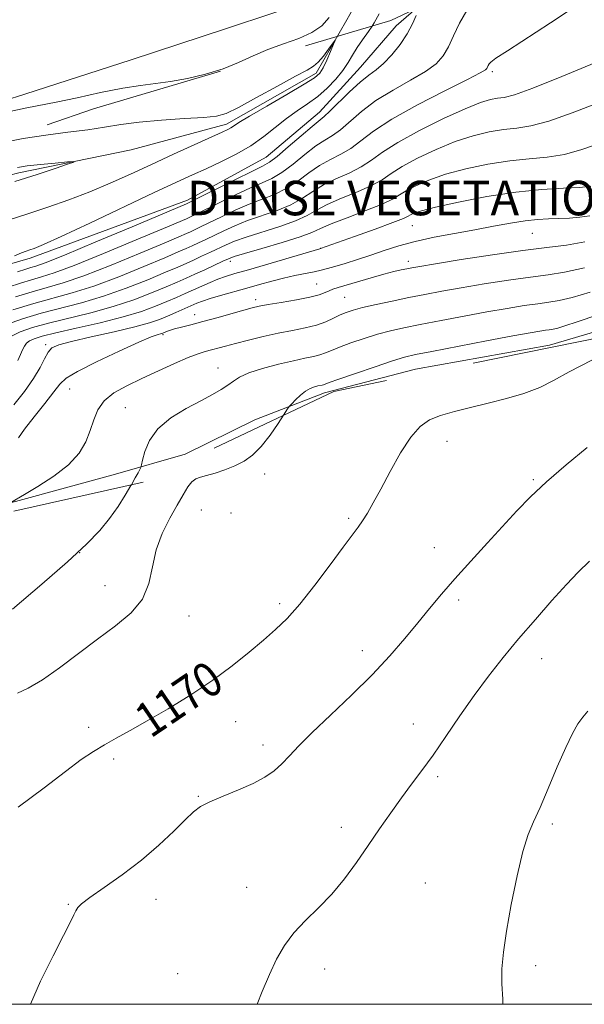
# Model space of a CAD drawing. Extents: x 2159800 to 2162700, y 364800 to 367700.
# Drawn here: x 2162324 to 2162455, y 365000 to 365228 of the extents above; entities that cross this region are included whole.
import ezdxf

# ---------------------------------------------------------------- set-up
doc = ezdxf.new("R2010")
doc.units = 0
doc.header["$MEASUREMENT"] = 0
for name, pattern in [('DGN Style 2', [51.195507, 30.717304, -20.478203]), ('DGN Style 3', [71.67371, 51.195507, -20.478203]), ('rvrstm', [117.1, 50, -3.9, 0.5, -3.9, 0.5, -3.9, 0.5, -3.9, 50])]:
    doc.linetypes.add(name, pattern=pattern)
for name, color, linetype, lineweight in [('32000', 7, 'Continuous', 0), ('DENSE LABEL', 7, 'Continuous', 0), ('DTM HARD BREAKLINE', 7, 'Continuous', 0), ('DTM OBSCURED BREAKLINE', 7, 'Continuous', 0), ('DTM OBSCURED SPOT', 7, 'Continuous', 0), ('DTM SPOT ELEVATION', 2, 'Continuous', 13), ('INDEX CONTOUR', 41, 'Continuous', 13), ('INDEX CONTOUR DASHED', 41, 'DGN Style 3', 13), ('INDEX CONTOUR LABEL', 244, 'Continuous', 0), ('INTERMEDIATE CONTOUR', 44, 'Continuous', 0), ('INTERMEDIATE CONTOUR DASHED', 44, 'DGN Style 3', 0), ('OBSCURED GROUND BOUNDARY', 84, 'DGN Style 2', 0), ('STREAM - RIVER SINGLE LINE', 142, 'rvrstm', 0)]:
    doc.layers.add(name, color=color, linetype=linetype, lineweight=lineweight)
doc.styles.add('Style-ITALICS', font='ITALICS.shx')
doc.styles.add('Style-WORKING', font='WORKING.shx')

msp = doc.modelspace()

# ---------------------------------------------------------------- linework, layer by layer
at = {"layer": '32000', "flags": 128}
msp.add_lwpolyline([(2160000, 365000), (2162500, 365000), (2162500, 367500), (2160000, 367500), (2160000, 365000)], dxfattribs=at)
at = {"layer": 'DTM HARD BREAKLINE'}
msp.add_polyline3d([(2162454.36, 365279.95, 1148.66), (2162433.57, 365272.04, 1148.13), (2162410.19, 365258.91, 1147.22), (2162399.19, 365245.19, 1146.7), (2162393.38, 365233.44, 1146.31), (2162371.93, 365226.18, 1145.86), (2162349.83, 365218.92, 1145.4), (2162325.13, 365210.99, 1144.88), (2162295.88, 365201.74, 1144.42), (2162273.14, 365192.52, 1143.64), (2162251.67, 365187.87, 1143.45), (2162235.4, 365186.49, 1142.47), (2162221.05, 365192.93, 1141.95), (2162213.2, 365202.01, 1141.1), (2162200.17, 365203.25, 1141.1), (2162167.66, 365195.29, 1140.19), (2162136.43, 365190.59, 1139.54), (2162099.95, 365194.97, 1139.22), (2162071.97, 365193.54, 1137.52), (2162041.39, 365190.15, 1136.29)], dxfattribs=at)
at = {"layer": 'DTM OBSCURED BREAKLINE'}
for points in [[(2162224.298, 365161.133, 1142.51), (2162240.68, 365159.28, 1142.51), (2162267.62, 365160.65, 1142.64), (2162298.7, 365164.94, 1143.42), (2162326.44, 365172.95, 1144.46), (2162362.87, 365186.39, 1145.58), (2162381.07, 365196.42, 1145.08), (2162393.46, 365206.85, 1145.33), (2162402.94, 365217.26, 1145.16), (2162411.19, 365226.83, 1145.25), (2162415.829, 365230.889, 1145.872)], [(2162486.53, 365164.57, 1169.71), (2162446.78, 365152.78, 1169.13), (2162415.71, 365147.24, 1169.01), (2162394.59, 365141.75, 1168.55), (2162378.45, 365135.46, 1167.47), (2162362.31, 365127.51, 1167.31), (2162346.16, 365122.87, 1165.23), (2162322.97, 365116.54, 1164.07), (2162308.06, 365112.74, 1163.2), (2162298.086, 365110.879, 1162.473)]]:
    msp.add_polyline3d(points, dxfattribs=at)
at = {"layer": 'DTM OBSCURED SPOT'}
for p in [(2162433.5, 365216.23, 1150.29), (2162415.01, 365180.49, 1158.9), (2162442.77, 365178.77, 1160.93), (2162393.71, 365175.28, 1157.97), (2162372.78, 365172.27, 1156.46), (2162414.06, 365172.24, 1161.52), (2162392.77, 365167, 1161.12), (2162378.66, 365163.33, 1161.55), (2162399.32, 365163.89, 1163.06), (2162364.52, 365159.91, 1161.37), (2162357.16, 365155.22, 1162.23), (2162329.99, 365152.91, 1159.72), (2162369.93, 365147.53, 1165.29), (2162335.57, 365142.65, 1162.85), (2162348.48, 365138.34, 1165.09)]:
    msp.add_point(p, dxfattribs=at)
at = {"layer": 'DTM SPOT ELEVATION'}
for p in [(2162423.04, 365130.53, 1170.56), (2162380.76, 365122.97, 1168.38), (2162442.99, 365121.6, 1171.8), (2162366.09, 365114.61, 1168.92), (2162372.96, 365113.9, 1169.1), (2162400.19, 365112.64, 1169.77), (2162420.1, 365105.89, 1171.23), (2162337.84, 365104.73, 1166), (2162343.74, 365097.06, 1167.14), (2162425.71, 365093.7, 1172.38), (2162384.19, 365092.9, 1169.66), (2162363.21, 365090, 1168.71), (2162403.39, 365081.97, 1171.44), (2162444.97, 365080.14, 1174.72), (2162339.97, 365064.21, 1169.53), (2162374.02, 365065.55, 1170.85), (2162415.23, 365064.99, 1173.34), (2162380.38, 365060.13, 1171.51), (2162345.73, 365056.85, 1170.37), (2162420.88, 365052.75, 1174.29), (2162365.36, 365048.2, 1171.88), (2162398.53, 365041.02, 1173.5), (2162447.45, 365041.78, 1176.27), (2162417.96, 365028.09, 1175.06), (2162376.55, 365027.15, 1173.35), (2162335.26, 365023.2, 1171.91), (2162355.54, 365024.37, 1172.61), (2162360.6, 365007.11, 1173.12), (2162394.64, 365008.21, 1174.52), (2162443.53, 365008.94, 1176.38)]:
    msp.add_point(p, dxfattribs=at)
at = {"layer": 'INDEX CONTOUR'}
msp.add_polyline3d([(2162456.556, 365149.33, 1170), (2162451.33, 365146.634, 1170), (2162447.692, 365144.581, 1170), (2162444.496, 365142.963, 1170), (2162440.839, 365141.601, 1170), (2162436.763, 365140.416, 1170), (2162432.547, 365139.36, 1170), (2162428.459, 365138.384, 1170), (2162424.71, 365137.452, 1170), (2162421.503, 365136.528, 1170), (2162418.943, 365135.506, 1170), (2162416.766, 365133.988, 1170), (2162414.615, 365131.507, 1170), (2162412.238, 365127.809, 1170), (2162409.816, 365123.509, 1170), (2162407.635, 365119.438, 1170), (2162405.91, 365116.248, 1170), (2162404.568, 365113.88, 1170), (2162403.463, 365112.095, 1170), (2162402.406, 365110.588, 1170), (2162398.951, 365106.009, 1170), (2162395.914, 365101.908, 1170), (2162392.359, 365097.178, 1170), (2162388.891, 365092.793, 1170), (2162385.942, 365089.465, 1170), (2162383.267, 365086.865, 1170), (2162380.453, 365084.403, 1170), (2162377.148, 365081.604, 1170), (2162373.248, 365078.474, 1170), (2162368.714, 365075.136, 1170), (2162363.603, 365071.738, 1170), (2162358.365, 365068.503, 1170), (2162353.549, 365065.684, 1170), (2162349.573, 365063.453, 1170), (2162346.334, 365061.678, 1170), (2162343.599, 365060.151, 1170), (2162341.079, 365058.626, 1170), (2162338.26, 365056.718, 1170), (2162334.572, 365054.003, 1170), (2162329.61, 365050.21, 1170), (2162323.625, 365045.678, 1170)], dxfattribs=at)
at = {"layer": 'INDEX CONTOUR DASHED'}
for points in [[(2162452.052, 365230.828, 1150), (2162446.972, 365227.523, 1150), (2162436.999, 365221.077, 1150), (2162434.333, 365219.309, 1150), (2162433.154, 365218.447, 1150), (2162432.753, 365218.022, 1150), (2162432.535, 365217.65, 1150), (2162432.214, 365216.953, 1150), (2162431.919, 365216.619, 1150), (2162430.727, 365215.912, 1150), (2162427.75, 365214.383, 1150), (2162422.5, 365211.764, 1150), (2162416.137, 365208.5, 1150), (2162410.236, 365205.217, 1150), (2162405.982, 365202.425, 1150), (2162403.044, 365200.183, 1150), (2162400.708, 365198.435, 1150), (2162398.383, 365197.083, 1150), (2162395.972, 365195.865, 1150), (2162393.497, 365194.479, 1150), (2162390.979, 365192.726, 1150), (2162388.408, 365190.824, 1150), (2162385.769, 365189.095, 1150), (2162383.042, 365187.763, 1150), (2162380.176, 365186.652, 1150), (2162377.122, 365185.487, 1150), (2162373.892, 365184.081, 1150), (2162370.759, 365182.591, 1150), (2162366.065, 365180.28, 1150), (2162364.642, 365179.599, 1150), (2162363.596, 365179.113, 1150), (2162362.607, 365178.67, 1150), (2162360.87, 365177.922, 1150), (2162357.461, 365176.477, 1150), (2162351.86, 365174.121, 1150), (2162345.161, 365171.368, 1150), (2162338.859, 365168.913, 1150), (2162334.064, 365167.264, 1150), (2162330.34, 365166.168, 1150), (2162326.863, 365165.188, 1150), (2162323.024, 365163.991, 1150)], [(2162323.453, 365194.02, 1140), (2162325.705, 365194.342, 1140), (2162328.818, 365194.686, 1140), (2162332.229, 365195.023, 1140), (2162335.048, 365195.291, 1140), (2162336.533, 365195.409, 1140), (2162336.538, 365195.267, 1140), (2162335.069, 365194.743, 1140), (2162332.167, 365193.754, 1140), (2162328.021, 365192.379, 1140), (2162322.854, 365190.733, 1140)], [(2162456.128, 365182.782, 1160), (2162453.783, 365182.451, 1160), (2162451.364, 365182.256, 1160), (2162448.944, 365182.149, 1160), (2162446.546, 365182.076, 1160), (2162444.008, 365181.94, 1160), (2162441.122, 365181.637, 1160), (2162437.721, 365181.094, 1160), (2162433.816, 365180.369, 1160), (2162429.463, 365179.55, 1160), (2162424.769, 365178.706, 1160), (2162420.041, 365177.823, 1160), (2162415.641, 365176.867, 1160), (2162411.827, 365175.822, 1160), (2162408.466, 365174.731, 1160), (2162405.324, 365173.655, 1160), (2162402.246, 365172.653, 1160), (2162399.403, 365171.776, 1160), (2162397.04, 365171.073, 1160), (2162395.292, 365170.568, 1160), (2162393.841, 365170.189, 1160), (2162392.257, 365169.836, 1160), (2162387.769, 365168.93, 1160), (2162385.113, 365168.335, 1160), (2162382.378, 365167.634, 1160), (2162379.55, 365166.851, 1160), (2162376.58, 365166.012, 1160), (2162370.537, 365164.331, 1160), (2162368.091, 365163.617, 1160), (2162366.359, 365163.041, 1160), (2162365.042, 365162.519, 1160), (2162360.141, 365160.365, 1160), (2162358.229, 365159.54, 1160), (2162356.379, 365158.773, 1160), (2162354.083, 365157.985, 1160), (2162350.694, 365157.057, 1160), (2162345.88, 365155.923, 1160), (2162340.562, 365154.732, 1160), (2162335.98, 365153.685, 1160), (2162333.056, 365152.898, 1160), (2162331.46, 365152.155, 1160), (2162330.546, 365151.154, 1160), (2162329.735, 365149.649, 1160), (2162328.705, 365147.609, 1160), (2162327.199, 365145.056, 1160), (2162325.069, 365142.072, 1160), (2162322.604, 365138.968, 1160)]]:
    msp.add_polyline3d(points, dxfattribs=at)
at = {"layer": 'INTERMEDIATE CONTOUR'}
for points in [[(2162321.322, 365206.882, 1144), (2162325.632, 365207.833, 1144), (2162332.45, 365209.138, 1144), (2162337.259, 365210.166, 1144), (2162342.727, 365211.347, 1144), (2162347.871, 365212.365, 1144), (2162351.985, 365213.009, 1144), (2162355.449, 365213.439, 1144), (2162358.913, 365213.913, 1144), (2162362.857, 365214.639, 1144), (2162367.054, 365215.641, 1144), (2162371.102, 365216.895, 1144), (2162374.714, 365218.355, 1144), (2162378.071, 365219.893, 1144), (2162381.471, 365221.361, 1144), (2162385.092, 365222.661, 1144), (2162388.64, 365223.908, 1144), (2162391.699, 365225.265, 1144), (2162393.98, 365226.871, 1144), (2162395.697, 365228.746, 1144)], [(2162407.252, 365229.599, 1144), (2162406.121, 365227.525, 1144), (2162405.632, 365226.785, 1144)], [(2162385.102, 365136.552, 1168), (2162383.86, 365134.623, 1168), (2162381.995, 365131.909, 1168), (2162379.96, 365129.312, 1168), (2162377.968, 365127.326, 1168), (2162375.967, 365125.888, 1168), (2162373.84, 365124.796, 1168), (2162371.534, 365123.885, 1168), (2162369.261, 365123.145, 1168), (2162367.3, 365122.603, 1168), (2162365.847, 365122.239, 1168), (2162364.775, 365121.84, 1168), (2162363.876, 365121.143, 1168), (2162362.954, 365119.926, 1168), (2162361.869, 365118.122, 1168), (2162360.492, 365115.7, 1168), (2162358.78, 365112.665, 1168), (2162357.028, 365109.153, 1168), (2162355.613, 365105.336, 1168), (2162354.739, 365101.391, 1168), (2162353.902, 365097.518, 1168), (2162352.424, 365093.925, 1168), (2162349.797, 365090.737, 1168), (2162346.207, 365087.743, 1168), (2162342.01, 365084.649, 1168), (2162333.191, 365077.986, 1168), (2162329.233, 365075.204, 1168), (2162325.966, 365073.282, 1168), (2162323.466, 365072.106, 1168)], [(2162455.456, 365129.11, 1172), (2162450.625, 365125.102, 1172), (2162446.04, 365121.127, 1172), (2162442.359, 365117.657, 1172), (2162439.229, 365114.419, 1172), (2162432.385, 365106.959, 1172), (2162428.508, 365102.711, 1172), (2162424.857, 365098.642, 1172), (2162421.747, 365095.055, 1172), (2162418.984, 365091.756, 1172), (2162416.247, 365088.421, 1172), (2162413.242, 365084.78, 1172), (2162409.769, 365080.768, 1172), (2162405.653, 365076.375, 1172), (2162400.869, 365071.671, 1172), (2162395.996, 365067.058, 1172), (2162391.762, 365063.019, 1172), (2162388.694, 365059.911, 1172), (2162386.515, 365057.581, 1172), (2162384.744, 365055.746, 1172), (2162382.942, 365054.156, 1172), (2162380.811, 365052.679, 1172), (2162378.094, 365051.216, 1172), (2162374.688, 365049.703, 1172), (2162371.11, 365048.23, 1172), (2162368.033, 365046.925, 1172), (2162365.901, 365045.826, 1172), (2162364.241, 365044.594, 1172), (2162362.354, 365042.804, 1172), (2162359.682, 365040.163, 1172), (2162356.239, 365036.909, 1172), (2162352.181, 365033.416, 1172), (2162347.753, 365030.039, 1172), (2162343.547, 365027.067, 1172), (2162340.246, 365024.77, 1172), (2162338.327, 365023.31, 1172), (2162337.436, 365022.41, 1172), (2162337.018, 365021.682, 1172), (2162336.556, 365020.713, 1172), (2162335.699, 365018.98, 1172), (2162334.137, 365015.933, 1172), (2162331.707, 365011.23, 1172), (2162328.827, 365005.361, 1172), (2162326.491, 365000, 1172)], [(2162349.867, 365120.452, 1166), (2162349.766, 365120.273, 1166), (2162348.431, 365118, 1166), (2162346.766, 365115.373, 1166), (2162344.816, 365112.623, 1166), (2162342.524, 365109.855, 1166), (2162339.451, 365106.686, 1166), (2162335.062, 365102.609, 1166), (2162329.083, 365097.361, 1166), (2162322.3, 365091.641, 1166)], [(2162456.006, 365102.71, 1174), (2162453.384, 365100.206, 1174), (2162450.706, 365097.328, 1174), (2162447.339, 365093.588, 1174), (2162443.499, 365089.241, 1174), (2162439.614, 365084.731, 1174), (2162436.012, 365080.388, 1174), (2162432.636, 365076.095, 1174), (2162429.336, 365071.624, 1174), (2162426.009, 365066.852, 1174), (2162422.772, 365062.094, 1174), (2162419.792, 365057.771, 1174), (2162417.175, 365054.164, 1174), (2162414.788, 365050.998, 1174), (2162412.436, 365047.856, 1174), (2162409.965, 365044.412, 1174), (2162407.377, 365040.692, 1174), (2162404.721, 365036.814, 1174), (2162402.024, 365032.9, 1174), (2162399.24, 365029.093, 1174), (2162396.308, 365025.542, 1174), (2162393.222, 365022.343, 1174), (2162390.197, 365019.394, 1174), (2162387.503, 365016.542, 1174), (2162385.328, 365013.628, 1174), (2162383.52, 365010.486, 1174), (2162381.848, 365006.943, 1174), (2162380.152, 365002.935, 1174), (2162379.03, 365000, 1174)], [(2162455.639, 365067.934, 1176), (2162454.481, 365066.567, 1176), (2162453.369, 365065.005, 1176), (2162452.1, 365062.818, 1176), (2162450.524, 365059.568, 1176), (2162448.571, 365055.059, 1176), (2162446.479, 365050.066, 1176), (2162444.564, 365045.609, 1176), (2162443.049, 365042.328, 1176), (2162441.797, 365039.355, 1176), (2162440.579, 365035.438, 1176), (2162439.24, 365029.753, 1176), (2162437.914, 365023.161, 1176), (2162436.807, 365016.949, 1176), (2162436.084, 365012.079, 1176), (2162435.74, 365008.232, 1176), (2162435.73, 365004.768, 1176), (2162435.942, 365001.186, 1176), (2162435.962, 365000, 1176)]]:
    msp.add_polyline3d(points, dxfattribs=at)
at = {"layer": 'INTERMEDIATE CONTOUR DASHED'}
for points in [[(2162427.601, 365230.381, 1148), (2162425.883, 365227.441, 1148), (2162424.528, 365224.533, 1148), (2162423.348, 365221.938, 1148), (2162422.123, 365219.842, 1148), (2162420.487, 365218.043, 1148), (2162418.038, 365216.244, 1148), (2162414.553, 365214.208, 1148), (2162410.506, 365211.939, 1148), (2162406.55, 365209.499, 1148), (2162403.209, 365206.987, 1148), (2162398.291, 365202.749, 1148), (2162396.446, 365201.447, 1148), (2162394.664, 365200.367, 1148), (2162392.614, 365199.003, 1148), (2162390.082, 365197.026, 1148), (2162387.32, 365194.79, 1148), (2162384.698, 365192.822, 1148), (2162382.442, 365191.48, 1148), (2162380.196, 365190.462, 1148), (2162377.463, 365189.296, 1148), (2162373.956, 365187.661, 1148), (2162370.231, 365185.839, 1148), (2162365.018, 365183.245, 1148), (2162363.267, 365182.406, 1148), (2162362.63, 365182.122, 1148), (2162357.307, 365179.865, 1148), (2162350.96, 365177.191, 1148), (2162343.406, 365174.051, 1148), (2162336.59, 365171.305, 1148), (2162331.968, 365169.593, 1148), (2162329.014, 365168.651, 1148), (2162326.71, 365167.99, 1148), (2162324.199, 365167.206, 1148), (2162321.265, 365166.224, 1148)], [(2162415.891, 365229.239, 1146), (2162415.043, 365227.288, 1146), (2162413.795, 365224.972, 1146), (2162412.124, 365222.486, 1146), (2162410.22, 365220.102, 1146), (2162408.327, 365218.105, 1146), (2162406.605, 365216.653, 1146), (2162404.873, 365215.378, 1146), (2162402.863, 365213.781, 1146), (2162400.435, 365211.549, 1146), (2162395.875, 365207.064, 1146), (2162394.509, 365205.812, 1146), (2162391.732, 365203.528, 1146), (2162389.185, 365201.327, 1146), (2162386.232, 365198.757, 1146), (2162383.627, 365196.548, 1146), (2162381.842, 365195.198, 1146), (2162380.217, 365194.272, 1146), (2162377.804, 365193.104, 1146), (2162374.019, 365191.242, 1146), (2162362.939, 365185.699, 1146), (2162362.652, 365185.575, 1146), (2162350.06, 365180.262, 1146), (2162341.65, 365176.733, 1146), (2162334.322, 365173.698, 1146), (2162329.872, 365171.923, 1146), (2162327.688, 365171.134, 1146), (2162326.558, 365170.792, 1146), (2162325.373, 365170.42, 1146), (2162323.457, 365169.774, 1146)], [(2162405.632, 365226.785, 1144), (2162404.797, 365225.52, 1144), (2162403.414, 365223.6, 1144), (2162402.151, 365221.777, 1144), (2162401.116, 365220.046, 1144), (2162400.119, 365218.315, 1144), (2162398.899, 365216.478, 1144), (2162397.261, 365214.469, 1144), (2162395.265, 365212.411, 1144), (2162393.038, 365210.47, 1144), (2162390.69, 365208.754, 1144), (2162388.265, 365207.12, 1144), (2162385.79, 365205.368, 1144), (2162380.564, 365201.193, 1144), (2162377.545, 365199.047, 1144), (2162374.133, 365197.06, 1144), (2162370.565, 365195.272, 1144), (2162367.154, 365193.693, 1144), (2162363.998, 365192.258, 1144), (2162360.333, 365190.573, 1144), (2162355.179, 365188.167, 1144), (2162340.215, 365181.105, 1144), (2162333.576, 365177.997, 1144), (2162329.461, 365176.123, 1144), (2162327.366, 365175.24, 1144), (2162326.326, 365174.871, 1144), (2162325.484, 365174.598, 1144), (2162324.411, 365174.197, 1144), (2162322.789, 365173.501, 1144)], [(2162319.656, 365199.72, 1142), (2162324.748, 365200.728, 1142), (2162330.006, 365201.517, 1142), (2162335.122, 365202.157, 1142), (2162339.732, 365202.748, 1142), (2162343.646, 365203.366, 1142), (2162347.384, 365203.98, 1142), (2162351.638, 365204.531, 1142), (2162356.814, 365204.975, 1142), (2162362.157, 365205.322, 1142), (2162366.626, 365205.598, 1142), (2162369.559, 365205.888, 1142), (2162371.819, 365206.522, 1142), (2162374.648, 365207.891, 1142), (2162378.88, 365210.194, 1142), (2162383.703, 365212.873, 1142), (2162387.897, 365215.178, 1142), (2162390.564, 365216.584, 1142), (2162392.087, 365217.458, 1142), (2162393.174, 365218.396, 1142), (2162394.371, 365219.814, 1142), (2162395.58, 365221.43, 1142), (2162397.053, 365223.495, 1142), (2162397.102, 365223.435, 1142), (2162396.733, 365222.554, 1142), (2162396.014, 365220.9, 1142), (2162395.131, 365218.912, 1142), (2162394.289, 365217.128, 1142), (2162393.543, 365215.896, 1142), (2162392.324, 365214.814, 1142), (2162389.905, 365213.288, 1142), (2162385.893, 365210.94, 1142), (2162381.232, 365208.246, 1142), (2162377.198, 365205.89, 1142), (2162374.745, 365204.396, 1142), (2162373.535, 365203.598, 1142), (2162372.905, 365203.165, 1142), (2162372.215, 365202.776, 1142), (2162370.911, 365202.158, 1142), (2162359.651, 365197.073, 1142), (2162354.492, 365194.716, 1142), (2162349.617, 365192.464, 1142), (2162344.948, 365190.354, 1142), (2162340.253, 365188.366, 1142), (2162335.379, 365186.493, 1142), (2162330.492, 365184.767, 1142), (2162325.833, 365183.228, 1142), (2162321.564, 365181.876, 1142)], [(2162457.249, 365218.231, 1152), (2162449.65, 365215.058, 1152), (2162442.917, 365212.364, 1152), (2162438.619, 365210.849, 1152), (2162436.234, 365210.243, 1152), (2162434.711, 365210.034, 1152), (2162433.089, 365209.742, 1152), (2162430.762, 365209.035, 1152), (2162427.208, 365207.615, 1152), (2162422.191, 365205.322, 1152), (2162416.601, 365202.544, 1152), (2162411.612, 365199.808, 1152), (2162408.072, 365197.529, 1152), (2162405.508, 365195.68, 1152), (2162403.125, 365194.12, 1152), (2162400.32, 365192.718, 1152), (2162397.278, 365191.363, 1152), (2162394.379, 365189.955, 1152), (2162391.876, 365188.425, 1152), (2162389.496, 365186.857, 1152), (2162386.841, 365185.368, 1152), (2162383.641, 365184.044, 1152), (2162376.782, 365181.678, 1152), (2162373.828, 365180.5, 1152), (2162371.288, 365179.343, 1152), (2162367.111, 365177.315, 1152), (2162365.394, 365176.501, 1152), (2162363.925, 365175.821, 1152), (2162362.584, 365175.217, 1152), (2162360.735, 365174.416, 1152), (2162357.615, 365173.089, 1152), (2162352.76, 365171.051, 1152), (2162346.915, 365168.685, 1152), (2162341.127, 365166.521, 1152), (2162336.169, 365164.937, 1152), (2162327.27, 365162.474, 1152), (2162322.413, 365160.971, 1152)], [(2162463.813, 365211.262, 1154), (2162452.028, 365206.65, 1154), (2162446.597, 365204.72, 1154), (2162442.436, 365203.631, 1154), (2162439.161, 365203.126, 1154), (2162436.127, 365202.786, 1154), (2162432.797, 365202.245, 1154), (2162429.064, 365201.354, 1154), (2162424.928, 365200.015, 1154), (2162420.481, 365198.202, 1154), (2162416.186, 365196.161, 1154), (2162412.597, 365194.209, 1154), (2162410.045, 365192.577, 1154), (2162407.958, 365191.169, 1154), (2162405.542, 365189.805, 1154), (2162402.257, 365188.353, 1154), (2162398.584, 365186.862, 1154), (2162395.262, 365185.43, 1154), (2162392.773, 365184.125, 1154), (2162390.583, 365182.89, 1154), (2162387.912, 365181.643, 1154), (2162384.24, 365180.327, 1154), (2162376.441, 365177.869, 1154), (2162373.764, 365176.92, 1154), (2162371.817, 365176.094, 1154), (2162368.159, 365174.35, 1154), (2162366.145, 365173.403, 1154), (2162364.254, 365172.528, 1154), (2162362.561, 365171.764, 1154), (2162360.601, 365170.91, 1154), (2162357.769, 365169.703, 1154), (2162353.66, 365167.98, 1154), (2162348.671, 365166.002, 1154), (2162343.395, 365164.129, 1154), (2162338.323, 365162.627, 1154), (2162328.96, 365160.204, 1154), (2162324.658, 365158.929, 1154), (2162320.88, 365157.612, 1154)], [(2162463.693, 365201.458, 1156), (2162454.242, 365198.172, 1156), (2162450.203, 365197.045, 1156), (2162446.23, 365196.403, 1156), (2162442.086, 365196.007, 1156), (2162437.543, 365195.539, 1156), (2162432.505, 365194.749, 1156), (2162427.367, 365193.672, 1156), (2162422.648, 365192.415, 1156), (2162418.772, 365191.082, 1156), (2162415.772, 365189.778, 1156), (2162413.582, 365188.609, 1156), (2162412.018, 365187.624, 1156), (2162410.407, 365186.658, 1156), (2162407.959, 365185.491, 1156), (2162404.194, 365183.988, 1156), (2162399.891, 365182.36, 1156), (2162396.144, 365180.906, 1156), (2162393.669, 365179.824, 1156), (2162391.673, 365178.924, 1156), (2162388.983, 365177.914, 1156), (2162384.84, 365176.61, 1156), (2162380.117, 365175.22, 1156), (2162376.1, 365174.06, 1156), (2162373.701, 365173.339, 1156), (2162372.345, 365172.847, 1156), (2162371.086, 365172.272, 1156), (2162366.897, 365170.305, 1156), (2162364.582, 365169.235, 1156), (2162362.539, 365168.312, 1156), (2162360.467, 365167.404, 1156), (2162357.922, 365166.314, 1156), (2162354.561, 365164.91, 1156), (2162350.426, 365163.32, 1156), (2162345.663, 365161.737, 1156), (2162340.476, 365160.317, 1156), (2162330.652, 365157.934, 1156), (2162326.908, 365156.895, 1156), (2162324.049, 365155.881, 1156), (2162321.939, 365154.825, 1156)], [(2162456.345, 365189.664, 1158), (2162453.809, 365189.371, 1158), (2162450.023, 365189.176, 1158), (2162445.008, 365188.889, 1158), (2162438.96, 365188.291, 1158), (2162432.214, 365187.252, 1158), (2162425.669, 365185.991, 1158), (2162420.368, 365184.815, 1158), (2162417.063, 365183.962, 1158), (2162415.357, 365183.396, 1158), (2162414.567, 365183.01, 1158), (2162413.995, 365182.674, 1158), (2162412.89, 365182.16, 1158), (2162410.49, 365181.217, 1158), (2162406.386, 365179.713, 1158), (2162401.599, 365177.999, 1158), (2162393.712, 365175.207, 1158), (2162393.548, 365175.161, 1158), (2162377.002, 365170.306, 1158), (2162373.816, 365169.384, 1158), (2162371.654, 365168.729, 1158), (2162369.914, 365168.117, 1158), (2162368.103, 365167.37, 1158), (2162366.188, 365166.515, 1158), (2162364.245, 365165.63, 1158), (2162362.319, 365164.767, 1158), (2162360.308, 365163.886, 1158), (2162358.076, 365162.926, 1158), (2162355.46, 365161.839, 1158), (2162352.181, 365160.637, 1158), (2162347.932, 365159.345, 1158), (2162342.629, 365158.007, 1158), (2162337.088, 365156.736, 1158), (2162332.341, 365155.665, 1158), (2162329.171, 365154.879, 1158), (2162327.319, 365154.3, 1158), (2162326.267, 365153.795, 1158), (2162325.569, 365153.248, 1158), (2162325.051, 365152.582, 1158), (2162324.608, 365151.722, 1158), (2162324.132, 365150.614, 1158), (2162323.505, 365149.258, 1158)], [(2162454.968, 365176.74, 1162), (2162450.71, 365175.988, 1162), (2162446.171, 365175.427, 1162), (2162440.591, 365174.754, 1162), (2162433.592, 365173.763, 1162), (2162426.325, 365172.642, 1162), (2162420.326, 365171.678, 1162), (2162416.699, 365171.081, 1162), (2162414.839, 365170.756, 1162), (2162413.709, 365170.534, 1162), (2162412.423, 365170.259, 1162), (2162410.689, 365169.85, 1162), (2162408.363, 365169.242, 1162), (2162405.423, 365168.412, 1162), (2162397.786, 365166.166, 1162), (2162396.582, 365165.785, 1162), (2162395.684, 365165.438, 1162), (2162394.74, 365165.015, 1162), (2162393.381, 365164.506, 1162), (2162391.228, 365163.928, 1162), (2162388.1, 365163.306, 1162), (2162384.607, 365162.705, 1162), (2162381.555, 365162.202, 1162), (2162379.484, 365161.83, 1162), (2162377.869, 365161.462, 1162), (2162375.919, 365160.93, 1162), (2162369.694, 365159.173, 1162), (2162366.383, 365158.264, 1162), (2162363.624, 365157.545, 1162), (2162361.468, 365157, 1162), (2162359.857, 365156.578, 1162), (2162358.723, 365156.233, 1162), (2162357.965, 365155.96, 1162), (2162357.14, 365155.613, 1162), (2162356.85, 365155.509, 1162), (2162355.87, 365155.234, 1162), (2162354.443, 365154.703, 1162), (2162351.583, 365153.487, 1162), (2162347.007, 365151.415, 1162), (2162341.798, 365148.952, 1162), (2162337.382, 365146.723, 1162), (2162334.767, 365145.14, 1162), (2162333.298, 365143.767, 1162), (2162331.9, 365141.952, 1162), (2162329.787, 365139.271, 1162), (2162327.312, 365136.176, 1162), (2162325.112, 365133.347, 1162), (2162323.669, 365131.309, 1162)], [(2162454.895, 365170.758, 1164), (2162450.267, 365169.697, 1164), (2162446.425, 365169.102, 1164), (2162442.327, 365168.59, 1164), (2162437.236, 365167.867, 1164), (2162431.633, 365166.988, 1164), (2162426.295, 365166.099, 1164), (2162421.801, 365165.308, 1164), (2162417.909, 365164.578, 1164), (2162414.176, 365163.835, 1164), (2162410.304, 365163.033, 1164), (2162406.585, 365162.232, 1164), (2162403.459, 365161.517, 1164), (2162401.225, 365160.938, 1164), (2162399.62, 365160.41, 1164), (2162398.238, 365159.811, 1164), (2162396.725, 365159.061, 1164), (2162394.936, 365158.236, 1164), (2162392.775, 365157.454, 1164), (2162390.175, 365156.797, 1164), (2162387.188, 365156.197, 1164), (2162383.893, 365155.55, 1164), (2162380.409, 365154.786, 1164), (2162377.014, 365153.974, 1164), (2162374.025, 365153.217, 1164), (2162371.672, 365152.595, 1164), (2162366.952, 365151.322, 1164), (2162365.303, 365150.797, 1164), (2162363.021, 365149.911, 1164), (2162359.861, 365148.527, 1164), (2162356.141, 365146.823, 1164), (2162352.316, 365145.05, 1164), (2162348.798, 365143.392, 1164), (2162345.813, 365141.744, 1164), (2162343.544, 365139.936, 1164), (2162342.08, 365137.836, 1164), (2162341.137, 365135.491, 1164), (2162340.337, 365132.987, 1164), (2162339.314, 365130.4, 1164), (2162337.745, 365127.758, 1164), (2162335.315, 365125.078, 1164), (2162331.909, 365122.42, 1164), (2162328.204, 365120.024, 1164), (2162325.074, 365118.175, 1164), (2162321.959, 365116.35, 1164)], [(2162456.197, 365165.079, 1166), (2162452.042, 365163.853, 1166), (2162448.999, 365163.132, 1166), (2162446.575, 365162.743, 1166), (2162444.063, 365162.426, 1166), (2162440.883, 365161.97, 1166), (2162436.941, 365161.335, 1166), (2162432.264, 365160.52, 1166), (2162426.983, 365159.552, 1166), (2162421.625, 365158.535, 1166), (2162416.821, 365157.599, 1166), (2162413.011, 365156.826, 1166), (2162409.879, 365156.118, 1166), (2162406.918, 365155.329, 1166), (2162403.775, 365154.367, 1166), (2162400.698, 365153.33, 1166), (2162398.089, 365152.369, 1166), (2162396.218, 365151.599, 1166), (2162394.838, 365151.008, 1166), (2162393.573, 365150.551, 1166), (2162392.072, 365150.172, 1166), (2162390.088, 365149.759, 1166), (2162387.402, 365149.189, 1166), (2162383.948, 365148.377, 1166), (2162380.283, 365147.402, 1166), (2162377.116, 365146.382, 1166), (2162374.956, 365145.411, 1166), (2162373.496, 365144.472, 1166), (2162372.229, 365143.527, 1166), (2162370.699, 365142.521, 1166), (2162368.674, 365141.354, 1166), (2162365.977, 365139.912, 1166), (2162362.575, 365138.107, 1166), (2162359.017, 365135.942, 1166), (2162355.998, 365133.447, 1166), (2162354.039, 365130.719, 1166), (2162352.977, 365128.135, 1166), (2162352.474, 365126.14, 1166), (2162352.227, 365125.026, 1166), (2162352.061, 365124.475, 1166), (2162351.835, 365124.014, 1166), (2162351.422, 365123.238, 1166), (2162350.751, 365122.013, 1166), (2162349.867, 365120.452, 1166)], [(2162457.94, 365159.806, 1168), (2162453.18, 365158.206, 1168), (2162450.333, 365157.272, 1168), (2162448.68, 365156.777, 1168), (2162447.581, 365156.517, 1168), (2162446.706, 365156.377, 1168), (2162445.799, 365156.262, 1168), (2162444.529, 365156.075, 1168), (2162442.248, 365155.681, 1168), (2162438.233, 365154.942, 1168), (2162432.165, 365153.796, 1168), (2162419.467, 365151.363, 1168), (2162415.719, 365150.618, 1168), (2162413.173, 365150.001, 1168), (2162410.377, 365149.141, 1168), (2162406.323, 365147.795, 1168), (2162401.776, 365146.25, 1168), (2162397.94, 365144.926, 1168), (2162395.71, 365144.137, 1168), (2162394.371, 365143.648, 1168), (2162394.047, 365143.567, 1168), (2162393.04, 365143.354, 1168), (2162392.272, 365143.157, 1168), (2162391.331, 365142.791, 1168), (2162390.238, 365142.149, 1168), (2162389.045, 365141.187, 1168), (2162387.917, 365140.125, 1168), (2162387.047, 365139.243, 1168), (2162386.53, 365138.689, 1168), (2162386.071, 365138.061, 1168), (2162385.102, 365136.552, 1168)]]:
    msp.add_polyline3d(points, dxfattribs=at)
at = {"layer": 'OBSCURED GROUND BOUNDARY'}
msp.add_polyline3d([(2162500, 365168.067, 1171.12), (2162459.19, 365154.75, 1171.42), (2162396.75, 365142.1, 1169.66), (2162352.58, 365121.06, 1168.36), (2162305.1, 365110.42, 1165.82), (2162267.98, 365112.85, 1157.42), (2162253.72, 365099.77, 1158.86), (2162251.15, 365091.94, 1161.33), (2162250.51, 365089.33, 1161.72), (2162197.29, 365053.93, 1162.31), (2162182.94, 365061.03, 1160.55), (2162184.57, 365130.04, 1149.35), (2162213.09, 365156.87, 1143.95), (2162249.48, 365170.71, 1141.6), (2162281.96, 365187.13, 1142.19), (2162341.11, 365207.59, 1143.36), (2162410.02, 365228.09, 1145.31), (2162450.95, 365247.81, 1148.57), (2162500, 365279.779, 1148.993)], dxfattribs=at)
at = {"layer": 'STREAM - RIVER SINGLE LINE'}
msp.add_polyline3d([(2162454.98, 365263.66, 1145.16), (2162445.88, 365261.67, 1144.57), (2162433.52, 365258.35, 1143.6), (2162417.94, 365250.47, 1143.01), (2162406.91, 365241.3, 1142.68), (2162399.81, 365228.25, 1142.23), (2162392.71, 365215.85, 1141.58), (2162371.93, 365204.03, 1141.58), (2162349.82, 365198.07, 1140.41), (2162323.81, 365192.74, 1139.56), (2162300.4, 365186.78, 1139.36), (2162281.56, 365178.23, 1139.1), (2162260.75, 365172.92, 1138.84), (2162242.54, 365169.58, 1138.32), (2162221.69, 365173.39, 1137.28), (2162210.57, 365183.75, 1136.56), (2162201.42, 365193.48, 1136.37), (2162195.56, 365193.45, 1136.36)], dxfattribs=at)

# ---------------------------------------------------------------- texts
at = {"layer": 'DENSE LABEL', "style": 'Style-WORKING'}
msp.add_text('DENSE VEGETATION', height=8, dxfattribs=at).set_placement((2162362.699, 365182.91))
at = {"layer": 'INDEX CONTOUR LABEL', "style": 'Style-ITALICS', "width": 0.875}
msp.add_text('1170', height=8, rotation=34.1, dxfattribs=at).set_placement((2162354.309, 365061.54, 1170))

doc.saveas('drawing.dxf')
